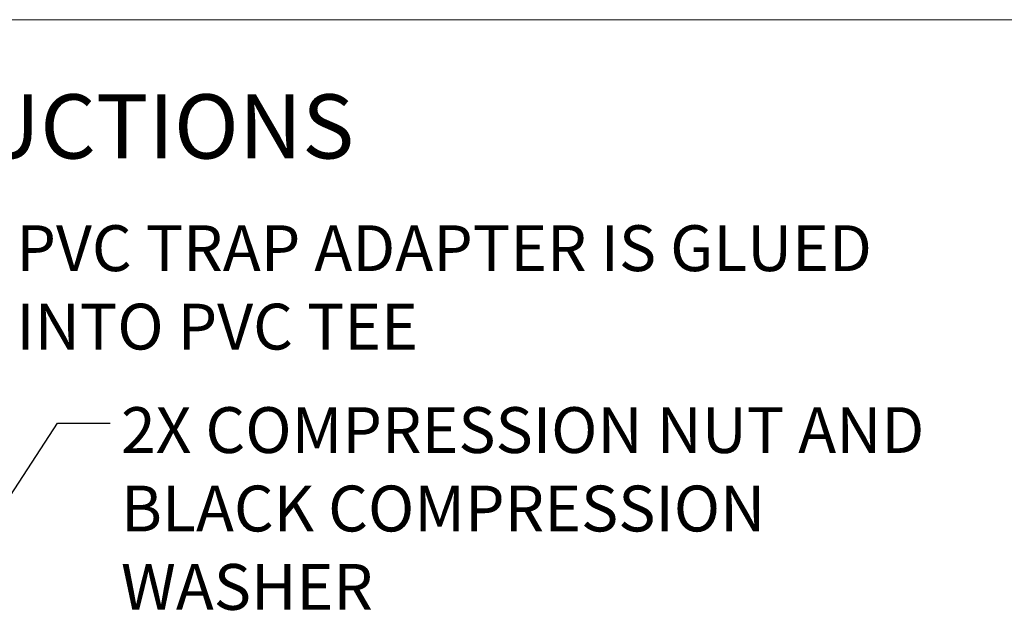
# Model space of a CAD drawing. Units: inches. Extents: x 0.2 to 10.8, y 0.2 to 8.2.
# Drawn here: x 6.3 to 8.5, y 6.8 to 8.2 of the extents above; entities that cross this region are included whole.
import ezdxf

# ---------------------------------------------------------------- set-up
doc = ezdxf.new("R2010")
doc.units = ezdxf.units.IN
doc.header["$MEASUREMENT"] = 0
doc.linetypes.add('PHANTOM', pattern=[0.5, 0.25, -0.05, 0.05, -0.05, 0.05, -0.05])
doc.layers.add('BORDER', color=7, linetype='Continuous', lineweight=35)
doc.layers.add('TXT', color=7, linetype='PHANTOM', lineweight=50)
doc.styles.add('SLDTEXTSTYLE0', font='ARIAL.TTF', dxfattribs={"width": 0.948})
doc.styles.add('SLDTEXTSTYLE1', font='ARIALBD.TTF', dxfattribs={"width": 0.948})
doc.styles.get("Standard").update_dxf_attribs({"font": 'ARIAL.TTF'})
doc.dimstyles.new('SLDDIMSTYLE1', dxfattribs={"dimtxt": 0.18, "dimasz": 0.12, "dimexe": 0, "dimexo": 0.0625, "dimgap": 0, "dimtad": 0, "dimtih": 1, "dimtoh": 1, "dimdec": 0, "dimrnd": 1e-09, "dimzin": 0, "dimdsep": 46, "dimlunit": 5, "dimtxsty": 'Standard', "dimsah": 1, "dimcen": 0.09, "dimadec": 0, "dimazin": 0, "dimtfac": 0.12, "dimtdec": 0, "dimtofl": 0, "dimtmove": 0, "dimatfit": 3, "dimfxl": 0, "dimfrac": 2, "dimtolj": 1, "dimtzin": 0, "dimarcsym": 0})

# ---------------------------------------------------------------- blocks, each defined once
blk = doc.blocks.new('SW_NOTE_0_9')
at = {"layer": 'TXT', "color": 0, "attachment_point": 1, "style": 'SLDTEXTSTYLE0'}
for s, insert, char_height in [('2X COMPRESSION NUT AND', (0.0247, 0.0361), 0.104167), ('BLACK COMPRESSION', (0.0247, -0.1422), 0.104167), ('WASHER', (0.0247, -0.3204), 0.10417)]:
    blk.add_mtext(s, dxfattribs=dict(at, insert=insert, char_height=char_height))
blk = doc.blocks.new('SW_NOTE_0_10')
at = {"layer": 'TXT', "color": 0, "char_height": 0.104167, "attachment_point": 1, "style": 'SLDTEXTSTYLE0'}
for s, insert in [('PVC TRAP ADAPTER IS GLUED', (0.0252, 0.0341)), ('INTO PVC TEE', (0.0252, -0.1442))]:
    blk.add_mtext(s, dxfattribs=dict(at, insert=insert))

msp = doc.modelspace()

# ---------------------------------------------------------------- linework, layer by layer
at = {"layer": 'BORDER', "lineweight": 18}
msp.add_line((0.329927, 8.19207317), (10.629927, 8.19207317), dxfattribs=at)

# ---------------------------------------------------------------- block references
at = {"layer": 'TXT', "linetype": 'Continuous', "lineweight": 13}
for name, p in [('SW_NOTE_0_10', (6.26726698, 7.69066029)), ('SW_NOTE_0_9', (6.50566711, 7.27516292))]:
    msp.add_blockref(name, p, dxfattribs=at)

# ---------------------------------------------------------------- texts
at = {"layer": 'TXT', "insert": (5.64318301, 8.02241363), "char_height": 0.1458333333, "attachment_point": 2, "style": 'SLDTEXTSTYLE1'}
msp.add_mtext('INSTALLATION INSTRUCTIONS', dxfattribs=at)

# ---------------------------------------------------------------- leaders
at = {"layer": 'TXT', "linetype": 'Continuous', "lineweight": 13}
msp.add_leader([(5.3406164, 5.66748362), (6.38566711, 7.27516292), (6.50566711, 7.27516292)], dimstyle='SLDDIMSTYLE1', dxfattribs=at)

doc.saveas('drawing.dxf')
